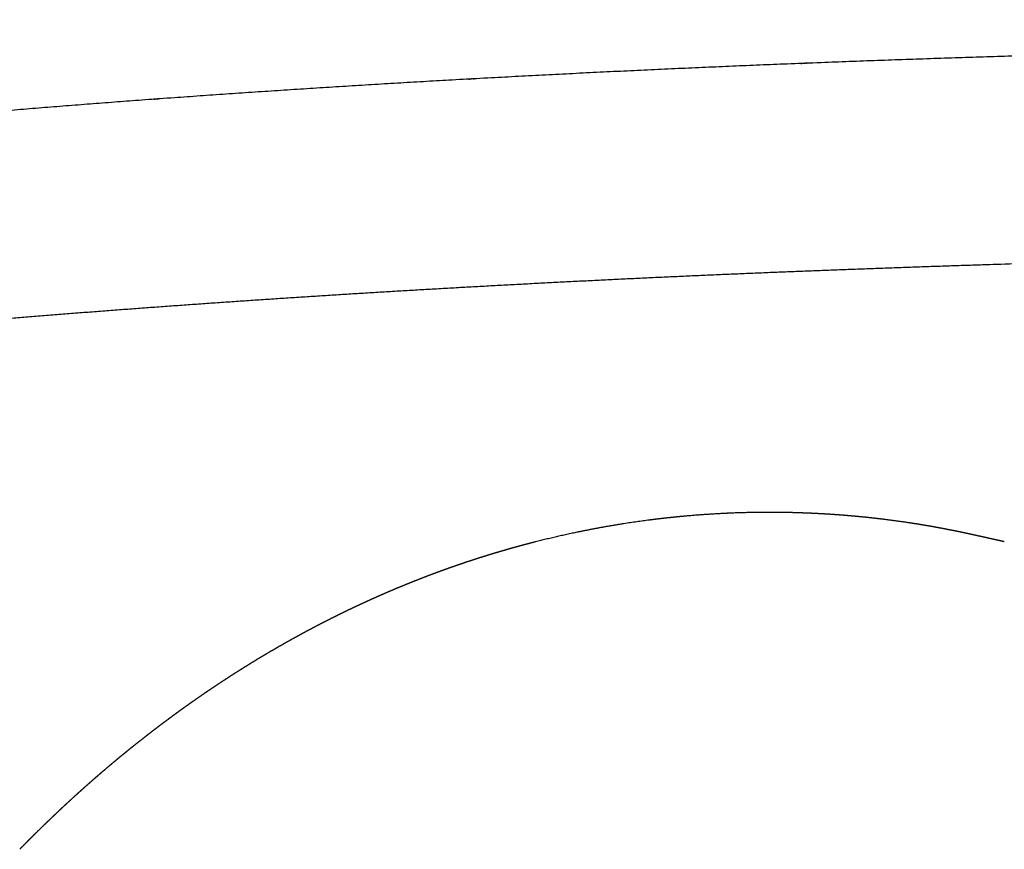
# Model space of a CAD drawing. Units: millimetres. Extents: x -9883 to -8637, y -710 to 770.
# Drawn here: x -9838 to -9815, y 443 to 463 of the extents above; entities that cross this region are included whole.
import ezdxf

# ---------------------------------------------------------------- set-up
doc = ezdxf.new("R2010")
doc.units = ezdxf.units.MM
doc.header["$MEASUREMENT"] = 0
doc.layers.add('Make2D visible lines', color=7, linetype='Continuous')

msp = doc.modelspace()

# ---------------------------------------------------------------- linework, layer by layer
at = {"layer": 'Make2D visible lines'}
msp.add_open_spline([(-9625.901, 464.284), (-9664.488, 465.104), (-9711.289, 466.094), (-9759.169, 467.099), (-9769.283, 467.311), (-9772.157, 467.37), (-9776.208, 467.441), (-9782.488, 467.504), (-9790.3, 467.479), (-9798.242, 467.332), (-9806.378, 467.048), (-9813.426, 466.646), (-9819.47, 466.137), (-9823.52, 465.713), (-9827.242, 465.23), (-9830.621, 464.692), (-9833.619, 464.104), (-9836.025, 463.519), (-9837.877, 462.969), (-9839.27, 462.479), (-9840.473, 461.963), (-9841.277, 461.536), (-9841.729, 461.247), (-9842.409, 460.775), (-9842.929, 460.282), (-9843.494, 459.957)], degree=3, knots=[174.259388, 174.259388, 174.259388, 174.259388, 290.045732, 314.694978, 317.930154, 320.394831, 323.320769, 330.08266, 339.236352, 346.757024, 353.912019, 363.656457, 367.93431, 372.108087, 375.870142, 379.193879, 382.370365, 385.035475, 386.618725, 388.165527, 389.464413, 390.542221, 390.894665, 391.072913, 393.024052, 393.024052, 393.024052, 393.024052], dxfattribs=at)
for points, weights, knots in [([(-9778.352, 461.75), (-9779.048, 461.769), (-9779.744, 461.786), (-9780.439, 461.803), (-9781.135, 461.82), (-9781.83, 461.835), (-9782.526, 461.85), (-9783.916, 461.879), (-9785.306, 461.904), (-9786.697, 461.925), (-9789.47, 461.967), (-9792.244, 461.991), (-9795.018, 461.999), (-9795.052, 461.999), (-9795.085, 461.999), (-9795.119, 461.999), (-9797.889, 462.005), (-9803.368, 461.983), (-9808.776, 461.889), (-9811.429, 461.824), (-9811.479, 461.823), (-9811.528, 461.821), (-9811.577, 461.82), (-9814.183, 461.756), (-9816.789, 461.673), (-9819.394, 461.571), (-9819.442, 461.569), (-9819.491, 461.567), (-9819.54, 461.565), (-9822.055, 461.466), (-9824.57, 461.347), (-9827.083, 461.209), (-9827.126, 461.207), (-9827.168, 461.204), (-9827.211, 461.202), (-9829.605, 461.069), (-9831.999, 460.916), (-9834.39, 460.742), (-9834.423, 460.74), (-9834.455, 460.737), (-9834.487, 460.735), (-9836.727, 460.571), (-9838.964, 460.386), (-9841.2, 460.179), (-9841.22, 460.177), (-9841.24, 460.176), (-9841.259, 460.174), (-9843.309, 459.984), (-9845.357, 459.771), (-9847.402, 459.535), (-9847.41, 459.534), (-9847.418, 459.533), (-9847.426, 459.532), (-9849.257, 459.321), (-9851.085, 459.085), (-9852.91, 458.825), (-9854.503, 458.599), (-9856.092, 458.347), (-9857.677, 458.07), (-9857.889, 458.033), (-9858.102, 457.995), (-9858.314, 457.956)], [1, 0.99999928313, 0.99999928313, 1, 0.999999255193, 0.999999255193, 1, 0.999996962927, 0.999996962927, 1, 0.99998701433, 0.99998701433, 1, 0.999999997972, 0.999999997972, 1, 1, 1, 1, 1, 0.999999994316, 0.999999994316, 1, 0.999982456268, 0.999982456268, 1, 0.999999993185, 0.999999993185, 1, 0.999979441583, 0.999979441583, 1, 0.999999993206, 0.999999993206, 1, 0.999975024921, 0.999975024921, 1, 0.999999994508, 0.999999994508, 1, 0.999968337904, 0.999968337904, 1, 0.99999999686, 0.99999999686, 1, 0.999957961328, 0.999957961328, 1, 0.999999999174, 0.999999999174, 1, 0.999941487738, 0.999941487738, 1, 0.999914348105, 0.999914348105, 1, 0.99999763573, 0.99999763573, 1], [0, 0, 0, 0, 2.08778, 2.08778, 2.08778, 4.174744, 4.174744, 4.174744, 8.346197, 8.346197, 8.346197, 16.668285, 16.668285, 16.668285, 16.769081, 16.769081, 16.769081, 25.091735, 33.284851, 33.284851, 33.284851, 33.432592, 33.432592, 33.432592, 41.253351, 41.253351, 41.253351, 41.399259, 41.399259, 41.399259, 48.951427, 48.951427, 48.951427, 49.079148, 49.079148, 49.079148, 56.273543, 56.273543, 56.273543, 56.370597, 56.370597, 56.370597, 63.106368, 63.106368, 63.106368, 63.166139, 63.166139, 63.166139, 69.34172, 69.34172, 69.34172, 69.365684, 69.365684, 69.365684, 74.895904, 74.895904, 74.895904, 79.721824, 79.721824, 79.721824, 80.369773, 80.369773, 80.369773, 80.369773]), ([(-9778.464, 456.947), (-9784.057, 457.096), (-9789.652, 457.176), (-9795.247, 457.188), (-9797.903, 457.193), (-9803.44, 457.169), (-9808.903, 457.071), (-9811.721, 457), (-9814.379, 456.933), (-9817.036, 456.846), (-9819.692, 456.74), (-9822.253, 456.638), (-9824.813, 456.515), (-9827.372, 456.371), (-9829.802, 456.235), (-9832.231, 456.078), (-9834.658, 455.899), (-9836.921, 455.733), (-9839.182, 455.544), (-9841.441, 455.333), (-9843.502, 455.141), (-9845.561, 454.925), (-9847.618, 454.686), (-9849.452, 454.474), (-9851.284, 454.237), (-9853.112, 453.976), (-9854.704, 453.75), (-9856.292, 453.498), (-9857.876, 453.22), (-9859.222, 452.985), (-9860.564, 452.723), (-9861.901, 452.435), (-9862.665, 452.269), (-9864.111, 451.933), (-9865.371, 451.595), (-9865.961, 451.424), (-9866.594, 451.243), (-9867.222, 451.045), (-9867.844, 450.83), (-9868.58, 450.574), (-9869.928, 450.04), (-9870.899, 449.512), (-9871.315, 449.239)], [1, 0.999949332161, 0.999949332161, 1, 1, 1, 1, 1, 0.999981648333, 0.999981648333, 1, 0.999978637647, 0.999978637647, 1, 0.999974288161, 0.999974288161, 1, 0.999967838389, 0.999967838389, 1, 0.99995797999, 0.99995797999, 1, 0.999942290365, 0.999942290365, 1, 0.999916162651, 0.999916162651, 1, 0.999870263138, 0.999870263138, 1, 1, 1, 1, 1, 0.999766276504, 0.999766276504, 1, 1, 1, 1, 1], [0, 0, 0, 0, 16.784326, 16.784326, 16.784326, 24.798901, 33.546619, 33.546619, 33.546619, 41.52219, 41.52219, 41.52219, 49.211393, 49.211393, 49.211393, 56.512601, 56.512601, 56.512601, 63.318765, 63.318765, 63.318765, 69.530103, 69.530103, 69.530103, 75.069422, 75.069422, 75.069422, 79.893207, 79.893207, 79.893207, 83.994752, 83.994752, 83.994752, 89.226545, 94.542091, 94.542091, 94.542091, 96.517167, 96.517167, 96.517167, 104.514081, 113.306267, 113.306267, 113.306267, 113.306267])]:
    msp.add_rational_spline(points, weights, degree=3, knots=knots, dxfattribs=at)
for points, weights in [([(-9821.288, 451.137), (-9821.701, 451.115), (-9822.114, 451.078)], [1, 0.999818935526, 1]), ([(-9821.183, 451.142), (-9821.236, 451.14), (-9821.288, 451.137)], [1, 0.999997093956, 1]), ([(-9821.124, 451.145), (-9821.153, 451.143), (-9821.183, 451.142)], [1, 0.999999047506, 1]), ([(-9820.045, 451.166), (-9820.585, 451.169), (-9821.124, 451.145)], [1, 0.999690440828, 1]), ([(-9819.471, 451.155), (-9819.758, 451.164), (-9820.045, 451.166)], [1, 0.999911873702, 1]), ([(-9819.426, 451.153), (-9819.448, 451.154), (-9819.471, 451.155)], [1, 0.999999468683, 1]), ([(-9819.264, 451.147), (-9819.345, 451.15), (-9819.426, 451.153)], [1, 0.999992983766, 1]), ([(-9819.218, 451.145), (-9819.241, 451.146), (-9819.264, 451.147)], [1, 0.999999448611, 1]), ([(-9819.056, 451.137), (-9819.137, 451.142), (-9819.218, 451.145)], [1, 0.999993066146, 1]), ([(-9819.012, 451.135), (-9819.034, 451.136), (-9819.056, 451.137)], [1, 0.999999464216, 1]), ([(-9818.849, 451.126), (-9818.93, 451.131), (-9819.012, 451.135)], [1, 0.999993015025, 1]), ([(-9818.805, 451.123), (-9818.827, 451.124), (-9818.849, 451.126)], [1, 0.999999484387, 1]), ([(-9818.642, 451.112), (-9818.724, 451.118), (-9818.805, 451.123)], [1, 0.999992970317, 1]), ([(-9822.98, 450.983), (-9823.575, 450.905), (-9824.165, 450.795)], [1, 0.999628518808, 1]), ([(-9822.937, 450.988), (-9822.959, 450.986), (-9822.98, 450.983)], [1, 0.99999950992, 1]), ([(-9822.775, 451.009), (-9822.856, 450.999), (-9822.937, 450.988)], [1, 0.999992987047, 1]), ([(-9822.732, 451.014), (-9822.753, 451.011), (-9822.775, 451.009)], [1, 0.999999511767, 1]), ([(-9822.569, 451.033), (-9822.65, 451.023), (-9822.732, 451.014)], [1, 0.999992954864, 1]), ([(-9822.525, 451.037), (-9822.547, 451.035), (-9822.569, 451.033)], [1, 0.999999488352, 1]), ([(-9822.363, 451.054), (-9822.444, 451.046), (-9822.525, 451.037)], [1, 0.999993026088, 1]), ([(-9822.319, 451.059), (-9822.341, 451.057), (-9822.363, 451.054)], [1, 0.999999492356, 1]), ([(-9822.156, 451.074), (-9822.238, 451.067), (-9822.319, 451.059)], [1, 0.999992992327, 1]), ([(-9822.114, 451.078), (-9822.135, 451.076), (-9822.156, 451.074)], [1, 0.999999523794, 1]), ([(-9818.599, 451.109), (-9818.621, 451.111), (-9818.642, 451.112)], [1, 0.999999505397, 1]), ([(-9818.435, 451.097), (-9818.517, 451.103), (-9818.599, 451.109)], [1, 0.999992917745, 1]), ([(-9818.393, 451.093), (-9818.414, 451.095), (-9818.435, 451.097)], [1, 0.999999529587, 1]), ([(-9818.228, 451.079), (-9818.31, 451.086), (-9818.393, 451.093)], [1, 0.999992862392, 1]), ([(-9818.188, 451.075), (-9818.208, 451.077), (-9818.228, 451.079)], [1, 0.99999957759, 1]), ([(-9817.982, 451.056), (-9818.085, 451.066), (-9818.188, 451.075)], [1, 0.999988921659, 1]), ([(-9817.777, 451.034), (-9817.879, 451.045), (-9817.981, 451.056)], [1, 0.999988959258, 1]), ([(-9817.571, 451.01), (-9817.673, 451.022), (-9817.776, 451.034)], [1, 0.999988915556, 1]), ([(-9816.954, 450.927), (-9817.261, 450.973), (-9817.57, 451.01)], [1, 0.999895967267, 1]), ([(-9816.748, 450.895), (-9816.85, 450.911), (-9816.952, 450.927)], [1, 0.999988080246, 1]), ([(-9816.541, 450.861), (-9816.644, 450.879), (-9816.746, 450.895)], [1, 0.999987798213, 1]), ([(-9824.616, 450.706), (-9825.103, 450.605), (-9825.585, 450.482)], [1, 0.99975283197, 1]), ([(-9824.165, 450.795), (-9824.391, 450.753), (-9824.616, 450.706)], [1, 0.999946198952, 1]), ([(-9816.335, 450.825), (-9816.437, 450.844), (-9816.54, 450.861)], [1, 0.999987482694, 1]), ([(-9816.128, 450.787), (-9816.231, 450.806), (-9816.334, 450.825)], [1, 0.999987131796, 1]), ([(-9815.873, 450.736), (-9816, 450.762), (-9816.127, 450.787)], [1, 0.999979705511, 1]), ([(-9815.857, 450.733), (-9815.865, 450.735), (-9815.873, 450.736)], [1, 0.999999934676, 1]), ([(-9815.822, 450.726), (-9815.84, 450.73), (-9815.857, 450.733)], [1, 0.999999680834, 1]), ([(-9815.793, 450.72), (-9815.808, 450.723), (-9815.822, 450.726)], [1, 0.99999981144, 1]), ([(-9815.745, 450.71), (-9815.769, 450.715), (-9815.793, 450.72)], [1, 0.999999525236, 1]), ([(-9815.695, 450.699), (-9815.72, 450.705), (-9815.745, 450.71)], [1, 0.999999580758, 1]), ([(-9815.648, 450.689), (-9815.671, 450.694), (-9815.695, 450.699)], [1, 0.999999699596, 1]), ([(-9815.622, 450.684), (-9815.635, 450.686), (-9815.647, 450.689)], [1, 0.99999993303, 1]), ([(-9815.576, 450.674), (-9815.599, 450.679), (-9815.622, 450.684)], [1, 0.999999802178, 1]), ([(-9815.525, 450.663), (-9815.551, 450.668), (-9815.576, 450.674)], [1, 0.999999835453, 1]), ([(-9825.628, 450.471), (-9825.707, 450.451), (-9825.786, 450.43)], [1, 0.999993414947, 1]), ([(-9825.585, 450.482), (-9825.606, 450.477), (-9825.628, 450.471)], [1, 0.999999518439, 1]), ([(-9815.507, 450.659), (-9815.516, 450.661), (-9815.525, 450.663)], [1, 0.999999983892, 1]), ([(-9815.463, 450.649), (-9815.485, 450.654), (-9815.507, 450.659)], [1, 0.999999937503, 1]), ([(-9815.246, 450.602), (-9815.354, 450.626), (-9815.463, 450.649)], [1, 0.99999873284, 1]), ([(-9815.098, 450.569), (-9815.172, 450.585), (-9815.246, 450.602)], [1, 0.999999413886, 1]), ([(-9814.986, 450.544), (-9815.042, 450.556), (-9815.098, 450.569)], [1, 0.999999751795, 1]), ([(-9814.918, 450.529), (-9814.952, 450.536), (-9814.986, 450.544)], [1, 0.999999922954, 1]), ([(-9814.808, 450.504), (-9814.863, 450.516), (-9814.918, 450.529)], [1, 0.999999856413, 1]), ([(-9814.742, 450.489), (-9814.775, 450.496), (-9814.808, 450.504)], [1, 0.999999966013, 1]), ([(-9814.725, 450.485), (-9814.734, 450.487), (-9814.742, 450.489)], [1, 0.999999998305, 1]), ([(-9826.43, 450.25), (-9826.509, 450.226), (-9826.587, 450.203)], [1, 0.999993593275, 1]), ([(-9826.387, 450.262), (-9826.409, 450.256), (-9826.43, 450.25)], [1, 0.999999513186, 1]), ([(-9826.23, 450.308), (-9826.309, 450.285), (-9826.387, 450.262)], [1, 0.999993544619, 1]), ([(-9826.187, 450.32), (-9826.209, 450.314), (-9826.23, 450.308)], [1, 0.999999514924, 1]), ([(-9826.03, 450.364), (-9826.109, 450.342), (-9826.187, 450.32)], [1, 0.999993508139, 1]), ([(-9825.987, 450.376), (-9826.008, 450.37), (-9826.03, 450.364)], [1, 0.999999513726, 1]), ([(-9825.829, 450.419), (-9825.908, 450.398), (-9825.987, 450.376)], [1, 0.999993460245, 1]), ([(-9825.786, 450.43), (-9825.808, 450.424), (-9825.829, 450.419)], [1, 0.999999515304, 1]), ([(-9827.226, 449.998), (-9827.303, 449.972), (-9827.38, 449.946)], [1, 0.999993778351, 1]), ([(-9827.182, 450.013), (-9827.204, 450.005), (-9827.226, 449.998)], [1, 0.999999505601, 1]), ([(-9827.027, 450.064), (-9827.105, 450.038), (-9827.182, 450.013)], [1, 0.999993730356, 1]), ([(-9826.984, 450.078), (-9827.006, 450.071), (-9827.027, 450.064)], [1, 0.999999507468, 1]), ([(-9826.829, 450.127), (-9826.907, 450.103), (-9826.984, 450.078)], [1, 0.999993693529, 1]), ([(-9826.786, 450.141), (-9826.807, 450.134), (-9826.829, 450.127)], [1, 0.999999506381, 1]), ([(-9826.63, 450.189), (-9826.708, 450.165), (-9826.786, 450.141)], [1, 0.999993642598, 1]), ([(-9826.587, 450.203), (-9826.608, 450.196), (-9826.63, 450.189)], [1, 0.99999950865, 1]), ([(-9827.817, 449.79), (-9827.893, 449.762), (-9827.969, 449.734)], [1, 0.99999392127, 1]), ([(-9827.773, 449.806), (-9827.795, 449.798), (-9827.817, 449.79)], [1, 0.999999498331, 1]), ([(-9827.62, 449.861), (-9827.697, 449.834), (-9827.773, 449.806)], [1, 0.999993874144, 1]), ([(-9827.576, 449.877), (-9827.598, 449.869), (-9827.62, 449.861)], [1, 0.999999500484, 1]), ([(-9827.423, 449.93), (-9827.5, 449.904), (-9827.576, 449.877)], [1, 0.999993833499, 1]), ([(-9827.38, 449.946), (-9827.401, 449.938), (-9827.423, 449.93)], [1, 0.99999950103, 1]), ([(-9828.403, 449.566), (-9828.478, 449.536), (-9828.553, 449.506)], [1, 0.999994071945, 1]), ([(-9828.359, 449.583), (-9828.381, 449.575), (-9828.403, 449.566)], [1, 0.999999497381, 1]), ([(-9828.208, 449.642), (-9828.284, 449.613), (-9828.359, 449.583)], [1, 0.999994025341, 1]), ([(-9828.164, 449.659), (-9828.186, 449.651), (-9828.208, 449.642)], [1, 0.999999496049, 1]), ([(-9828.013, 449.717), (-9828.089, 449.689), (-9828.164, 449.659)], [1, 0.999993964558, 1]), ([(-9827.969, 449.734), (-9827.991, 449.725), (-9828.013, 449.717)], [1, 0.999999498742, 1]), ([(-9828.984, 449.326), (-9829.058, 449.294), (-9829.132, 449.262)], [1, 0.999994228956, 1]), ([(-9828.94, 449.345), (-9828.962, 449.335), (-9828.984, 449.326)], [1, 0.999999496689, 1]), ([(-9828.791, 449.408), (-9828.865, 449.377), (-9828.94, 449.345)], [1, 0.999994169556, 1]), ([(-9828.747, 449.426), (-9828.769, 449.417), (-9828.791, 449.408)], [1, 0.999999498945, 1]), ([(-9828.597, 449.488), (-9828.672, 449.457), (-9828.747, 449.426)], [1, 0.999994125008, 1]), ([(-9828.553, 449.506), (-9828.575, 449.497), (-9828.597, 449.488)], [1, 0.999999496977, 1]), ([(-9829.559, 449.07), (-9829.632, 449.036), (-9829.706, 449.002)], [1, 0.999994372486, 1]), ([(-9829.515, 449.09), (-9829.537, 449.08), (-9829.559, 449.07)], [1, 0.99999949983, 1]), ([(-9829.368, 449.157), (-9829.442, 449.124), (-9829.515, 449.09)], [1, 0.999994328832, 1]), ([(-9829.324, 449.177), (-9829.346, 449.167), (-9829.368, 449.157)], [1, 0.999999497592, 1]), ([(-9829.176, 449.243), (-9829.25, 449.21), (-9829.324, 449.177)], [1, 0.999994273667, 1]), ([(-9829.132, 449.262), (-9829.154, 449.252), (-9829.176, 449.243)], [1, 0.999999498622, 1]), ([(-9829.939, 448.891), (-9830.012, 448.856), (-9830.085, 448.821)], [1, 0.999994470625, 1]), ([(-9829.896, 448.912), (-9829.917, 448.902), (-9829.939, 448.891)], [1, 0.999999501169, 1]), ([(-9829.749, 448.982), (-9829.823, 448.947), (-9829.896, 448.912)], [1, 0.999994427263, 1]), ([(-9829.706, 449.002), (-9829.728, 448.992), (-9829.749, 448.982)], [1, 0.999999498875, 1]), ([(-9830.461, 448.632), (-9830.483, 448.621), (-9830.505, 448.61)], [1, 0.999999501397, 1]), ([(-9830.317, 448.705), (-9830.389, 448.669), (-9830.461, 448.632)], [1, 0.999994568533, 1]), ([(-9830.273, 448.727), (-9830.295, 448.716), (-9830.317, 448.705)], [1, 0.99999950246, 1]), ([(-9830.129, 448.799), (-9830.201, 448.763), (-9830.273, 448.727)], [1, 0.999994525231, 1]), ([(-9830.085, 448.821), (-9830.107, 448.81), (-9830.129, 448.799)], [1, 0.999999500201, 1]), ([(-9830.878, 448.414), (-9830.95, 448.376), (-9831.021, 448.337)], [1, 0.999994721433, 1]), ([(-9830.835, 448.437), (-9830.857, 448.425), (-9830.878, 448.414)], [1, 0.999999502302, 1]), ([(-9830.692, 448.513), (-9830.764, 448.475), (-9830.835, 448.437)], [1, 0.99999466661, 1]), ([(-9830.648, 448.536), (-9830.67, 448.524), (-9830.692, 448.513)], [1, 0.999999503536, 1]), ([(-9830.505, 448.61), (-9830.577, 448.573), (-9830.648, 448.536)], [1, 0.999994623162, 1]), ([(-9831.249, 448.211), (-9831.32, 448.172), (-9831.39, 448.132)], [1, 0.999994820381, 1]), ([(-9831.206, 448.235), (-9831.227, 448.223), (-9831.249, 448.211)], [1, 0.999999502765, 1]), ([(-9831.064, 448.313), (-9831.135, 448.275), (-9831.206, 448.235)], [1, 0.999994765214, 1]), ([(-9831.021, 448.337), (-9831.042, 448.325), (-9831.064, 448.313)], [1, 0.999999504241, 1]), ([(-9831.617, 448.002), (-9831.687, 447.961), (-9831.757, 447.921)], [1, 0.999994921102, 1]), ([(-9831.574, 448.027), (-9831.595, 448.015), (-9831.617, 448.002)], [1, 0.999999502723, 1]), ([(-9831.434, 448.107), (-9831.504, 448.067), (-9831.574, 448.027)], [1, 0.999994864754, 1]), ([(-9831.39, 448.132), (-9831.412, 448.12), (-9831.434, 448.107)], [1, 0.999999504345, 1]), ([(-9832.12, 447.703), (-9832.142, 447.689), (-9832.164, 447.676)], [1, 0.999999505391, 1]), ([(-9831.982, 447.786), (-9832.051, 447.745), (-9832.12, 447.703)], [1, 0.999995042138, 1]), ([(-9831.939, 447.812), (-9831.961, 447.799), (-9831.982, 447.786)], [1, 0.999999503383, 1]), ([(-9831.8, 447.895), (-9831.87, 447.854), (-9831.939, 447.812)], [1, 0.999994975755, 1]), ([(-9831.757, 447.921), (-9831.778, 447.908), (-9831.8, 447.895)], [1, 0.999999504471, 1]), ([(-9832.481, 447.478), (-9832.502, 447.464), (-9832.524, 447.45)], [1, 0.999999505445, 1]), ([(-9832.344, 447.564), (-9832.413, 447.521), (-9832.481, 447.478)], [1, 0.999995163099, 1]), ([(-9832.3, 447.592), (-9832.322, 447.578), (-9832.344, 447.564)], [1, 0.999999479774, 1]), ([(-9832.164, 447.676), (-9832.232, 447.634), (-9832.3, 447.592)], [1, 0.999995171495, 1]), ([(-9832.838, 447.248), (-9832.86, 447.233), (-9832.881, 447.219)], [1, 0.999999504825, 1]), ([(-9832.703, 447.335), (-9832.771, 447.292), (-9832.838, 447.248)], [1, 0.999995281832, 1]), ([(-9832.66, 447.364), (-9832.681, 447.35), (-9832.703, 447.335)], [1, 0.999999503339, 1]), ([(-9832.524, 447.45), (-9832.592, 447.407), (-9832.66, 447.364)], [1, 0.999995216979, 1]), ([(-9833.059, 447.101), (-9833.126, 447.056), (-9833.192, 447.011)], [1, 0.999995397733, 1]), ([(-9833.015, 447.13), (-9833.037, 447.115), (-9833.059, 447.101)], [1, 0.999999502349, 1]), ([(-9832.881, 447.219), (-9832.949, 447.175), (-9833.015, 447.13)], [1, 0.999995334119, 1]), ([(-9833.412, 446.86), (-9833.477, 446.814), (-9833.543, 446.768)], [1, 0.999995510282, 1]), ([(-9833.368, 446.89), (-9833.39, 446.875), (-9833.412, 446.86)], [1, 0.999999500944, 1]), ([(-9833.236, 446.981), (-9833.302, 446.936), (-9833.368, 446.89)], [1, 0.99999544817, 1]), ([(-9833.192, 447.011), (-9833.214, 446.996), (-9833.236, 446.981)], [1, 0.999999503706, 1]), ([(-9833.761, 446.613), (-9833.826, 446.566), (-9833.891, 446.519)], [1, 0.99999561903, 1]), ([(-9833.717, 446.644), (-9833.739, 446.629), (-9833.761, 446.613)], [1, 0.999999499284, 1]), ([(-9833.587, 446.737), (-9833.652, 446.691), (-9833.717, 446.644)], [1, 0.999995558648, 1]), ([(-9833.543, 446.768), (-9833.565, 446.753), (-9833.587, 446.737)], [1, 0.999999502254, 1]), ([(-9834.107, 446.36), (-9834.171, 446.312), (-9834.235, 446.264)], [1, 0.999995723592, 1]), ([(-9834.063, 446.392), (-9834.085, 446.376), (-9834.107, 446.36)], [1, 0.999999497519, 1]), ([(-9833.934, 446.487), (-9833.999, 446.44), (-9834.063, 446.392)], [1, 0.999995665137, 1]), ([(-9833.891, 446.519), (-9833.912, 446.503), (-9833.934, 446.487)], [1, 0.99999950062, 1]), ([(-9834.406, 446.134), (-9834.428, 446.118), (-9834.45, 446.101)], [1, 0.999999495788, 1]), ([(-9834.279, 446.231), (-9834.342, 446.183), (-9834.406, 446.134)], [1, 0.999995767283, 1]), ([(-9834.235, 446.264), (-9834.257, 446.248), (-9834.279, 446.231)], [1, 0.99999949895, 1]), ([(-9834.62, 445.969), (-9834.683, 445.92), (-9834.745, 445.871)], [1, 0.999995864784, 1]), ([(-9834.576, 446.003), (-9834.598, 445.986), (-9834.62, 445.969)], [1, 0.999999497379, 1]), ([(-9834.45, 446.101), (-9834.513, 446.052), (-9834.576, 446.003)], [1, 0.999995823642, 1]), ([(-9834.958, 445.701), (-9835.02, 445.651), (-9835.081, 445.601)], [1, 0.999995957807, 1]), ([(-9834.914, 445.737), (-9834.936, 445.719), (-9834.958, 445.701)], [1, 0.99999949591, 1]), ([(-9834.789, 445.836), (-9834.852, 445.786), (-9834.914, 445.737)], [1, 0.999995918901, 1]), ([(-9834.745, 445.871), (-9834.767, 445.853), (-9834.789, 445.836)], [1, 0.999999494224, 1]), ([(-9835.292, 445.428), (-9835.353, 445.377), (-9835.414, 445.326)], [1, 0.999996051612, 1]), ([(-9835.248, 445.464), (-9835.27, 445.446), (-9835.292, 445.428)], [1, 0.999999495502, 1]), ([(-9835.125, 445.565), (-9835.187, 445.515), (-9835.248, 445.464)], [1, 0.999996011391, 1]), ([(-9835.081, 445.601), (-9835.103, 445.583), (-9835.125, 445.565)], [1, 0.999999493176, 1]), ([(-9835.458, 445.289), (-9835.518, 445.238), (-9835.579, 445.186)], [1, 0.999996104364, 1]), ([(-9835.414, 445.326), (-9835.436, 445.307), (-9835.458, 445.289)], [1, 0.999999493698, 1]), ([(-9835.787, 445.007), (-9835.847, 444.955), (-9835.906, 444.902)], [1, 0.999996194193, 1]), ([(-9835.743, 445.045), (-9835.765, 445.026), (-9835.787, 445.007)], [1, 0.999999495481, 1]), ([(-9835.623, 445.149), (-9835.683, 445.097), (-9835.743, 445.045)], [1, 0.999996143439, 1]), ([(-9835.579, 445.186), (-9835.601, 445.167), (-9835.623, 445.149)], [1, 0.999999496514, 1]), ([(-9836.069, 444.758), (-9836.09, 444.739), (-9836.112, 444.719)], [1, 0.999999498229, 1]), ([(-9835.95, 444.864), (-9836.009, 444.811), (-9836.069, 444.758)], [1, 0.999996232689, 1]), ([(-9835.906, 444.902), (-9835.928, 444.883), (-9835.95, 444.864)], [1, 0.999999498609, 1]), ([(-9836.274, 444.573), (-9836.332, 444.52), (-9836.391, 444.466)], [1, 0.999996319911, 1]), ([(-9836.23, 444.613), (-9836.252, 444.593), (-9836.274, 444.573)], [1, 0.999999501543, 1]), ([(-9836.112, 444.719), (-9836.171, 444.666), (-9836.23, 444.613)], [1, 0.999996281733, 1]), ([(-9836.551, 444.318), (-9836.572, 444.297), (-9836.594, 444.277)], [1, 0.99999950509, 1]), ([(-9836.434, 444.426), (-9836.492, 444.372), (-9836.551, 444.318)], [1, 0.999996367507, 1]), ([(-9836.391, 444.466), (-9836.412, 444.446), (-9836.434, 444.426)], [1, 0.999999501702, 1]), ([(-9836.752, 444.127), (-9836.81, 444.072), (-9836.867, 444.017)], [1, 0.99999645197, 1]), ([(-9836.709, 444.168), (-9836.731, 444.148), (-9836.752, 444.127)], [1, 0.999999505681, 1]), ([(-9836.594, 444.277), (-9836.652, 444.223), (-9836.709, 444.168)], [1, 0.999996405593, 1]), ([(-9837.067, 443.823), (-9837.124, 443.768), (-9837.18, 443.711)], [1, 0.999996529601, 1]), ([(-9837.024, 443.865), (-9837.046, 443.844), (-9837.067, 443.823)], [1, 0.9999995116, 1]), ([(-9836.91, 443.976), (-9836.967, 443.921), (-9837.024, 443.865)], [1, 0.999996488346, 1]), ([(-9836.867, 444.017), (-9836.889, 443.997), (-9836.91, 443.976)], [1, 0.999999508063, 1]), ([(-9837.223, 443.669), (-9837.279, 443.614), (-9837.335, 443.558)], [1, 0.999996635239, 1]), ([(-9837.18, 443.711), (-9837.202, 443.69), (-9837.223, 443.669)], [1, 0.99999951357, 1]), ([(-9837.49, 443.401), (-9837.511, 443.379), (-9837.532, 443.357)], [1, 0.999999516831, 1]), ([(-9837.378, 443.514), (-9837.434, 443.457), (-9837.49, 443.401)], [1, 0.999996615882, 1]), ([(-9837.335, 443.558), (-9837.356, 443.536), (-9837.378, 443.514)], [1, 0.999999492882, 1])]:
    msp.add_rational_spline(points, weights, degree=2, dxfattribs=at)
for points in [[(-9817.981, 451.056), (-9817.982, 451.056), (-9817.982, 451.056)], [(-9817.776, 451.034), (-9817.776, 451.034), (-9817.777, 451.034)], [(-9817.57, 451.01), (-9817.571, 451.01), (-9817.571, 451.01)], [(-9816.952, 450.927), (-9816.953, 450.927), (-9816.954, 450.927)], [(-9816.746, 450.895), (-9816.747, 450.895), (-9816.748, 450.895)], [(-9816.54, 450.861), (-9816.541, 450.861), (-9816.541, 450.861)], [(-9816.334, 450.825), (-9816.334, 450.825), (-9816.335, 450.825)], [(-9816.127, 450.787), (-9816.128, 450.787), (-9816.128, 450.787)], [(-9815.647, 450.689), (-9815.647, 450.689), (-9815.648, 450.689)]]:
    msp.add_open_spline(points, degree=2, dxfattribs=at)

doc.saveas('drawing.dxf')
